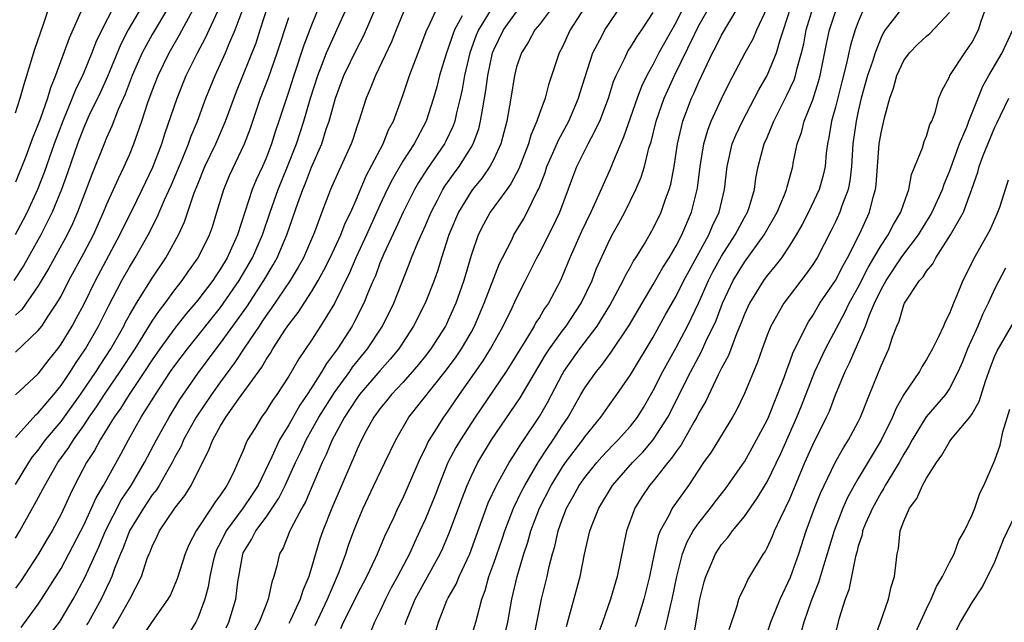
# Model space of a CAD drawing. Units: inches. Extents: x 2610000 to 2613000, y 1533000 to 1536000.
# Drawn here: x 2610147 to 2610234, y 1533475 to 1533528 of the extents above; entities that cross this region are included whole.
import ezdxf

# ---------------------------------------------------------------- set-up
doc = ezdxf.new("R2010")
doc.units = ezdxf.units.IN
doc.header["$MEASUREMENT"] = 0
doc.layers.add('LD26101533_2ft', color=133, linetype='Continuous')

msp = doc.modelspace()

# ---------------------------------------------------------------- linework, layer by layer
at = {"layer": 'LD26101533_2ft'}
for points, elevation in [([(2610147, 1533519.711), (2610147.425, 1533521), (2610147.754, 1533522.246), (2610148.003, 1533523), (2610148.691, 1533525.309), (2610149.428, 1533527.428), (2610150.416, 1533530.416)], 7776), ([(2610181.214, 1533474.786), (2610181.265, 1533475), (2610182.082, 1533477), (2610184.286, 1533481), (2610184.512, 1533481.488), (2610185.116, 1533482.884), (2610186.194, 1533485.806), (2610186.651, 1533487), (2610187, 1533487.784), (2610187.602, 1533489), (2610188.793, 1533491), (2610191.318, 1533494.682), (2610193.542, 1533498.458), (2610193.901, 1533499), (2610195, 1533500.543), (2610195.345, 1533501), (2610196.667, 1533503), (2610197.627, 1533505), (2610198.002, 1533505.998), (2610199, 1533508.221), (2610199.406, 1533509), (2610199.981, 1533510.019), (2610200.501, 1533511), (2610201.484, 1533513), (2610201.938, 1533514.062), (2610202.22, 1533515), (2610202.622, 1533516.622), (2610202.81, 1533517.19), (2610203.268, 1533519), (2610203.971, 1533521), (2610204.281, 1533521.719), (2610204.866, 1533523), (2610206.613, 1533526.613), (2610207, 1533527.38), (2610209, 1533530.912)], 7822), ([(2610158.078, 1533529), (2610156.903, 1533527), (2610156.245, 1533525.756), (2610155.071, 1533522.929), (2610154.453, 1533521.547), (2610153.454, 1533519.454), (2610153, 1533518.426), (2610152.457, 1533517), (2610151.56, 1533514.44), (2610151.034, 1533513), (2610150.234, 1533511), (2610149.217, 1533509), (2610147.71, 1533506.29), (2610146.861, 1533505)], 7782), ([(2610155.617, 1533529), (2610154.582, 1533527), (2610154.062, 1533525.938), (2610153.704, 1533525), (2610153, 1533523.273), (2610152.885, 1533523), (2610152.263, 1533521.737), (2610151.991, 1533521), (2610151.153, 1533519), (2610150.399, 1533517), (2610149.512, 1533514.488), (2610148.943, 1533513), (2610148.022, 1533511), (2610147.673, 1533510.327), (2610146.963, 1533509)], 7780), ([(2610147, 1533498.707), (2610149, 1533500.592), (2610149.304, 1533501), (2610149.874, 1533501.874), (2610150.638, 1533503), (2610151, 1533503.632), (2610151.699, 1533505), (2610153, 1533507.397), (2610153.842, 1533509), (2610154.74, 1533511), (2610155, 1533511.638), (2610156.038, 1533513.962), (2610156.549, 1533515), (2610157, 1533516.037), (2610157.397, 1533517), (2610158.101, 1533519), (2610158.627, 1533520.627), (2610159, 1533521.658), (2610159.517, 1533523), (2610160.487, 1533525), (2610161.417, 1533526.583), (2610162.814, 1533529.186)], 7786), ([(2610147, 1533494.952), (2610149, 1533496.806), (2610149.952, 1533498.048), (2610150.709, 1533499), (2610151, 1533499.393), (2610151.983, 1533501), (2610152.345, 1533501.655), (2610153, 1533502.9), (2610154.018, 1533505), (2610156.174, 1533509), (2610156.435, 1533509.565), (2610157.163, 1533511), (2610158.139, 1533513), (2610159.062, 1533514.938), (2610159.851, 1533517), (2610160.123, 1533517.877), (2610161.19, 1533521), (2610161.998, 1533523), (2610162.97, 1533525), (2610163.69, 1533526.31), (2610164.954, 1533529.046)], 7788), ([(2610173.649, 1533529), (2610173, 1533527.418), (2610172.33, 1533525.67), (2610171.436, 1533523), (2610171, 1533521.618), (2610170.139, 1533519), (2610169.846, 1533518.154), (2610169.478, 1533517), (2610169, 1533515.749), (2610168.68, 1533515), (2610168.147, 1533513.853), (2610167.792, 1533513), (2610166.493, 1533509), (2610165.589, 1533507), (2610165, 1533506.015), (2610164.586, 1533505.414), (2610164.322, 1533505), (2610163, 1533503.257), (2610161.969, 1533502.031), (2610161, 1533500.801), (2610159.684, 1533499), (2610159, 1533498.024), (2610158.336, 1533497), (2610156.973, 1533495), (2610156.231, 1533493.769), (2610155.675, 1533493), (2610154.443, 1533491), (2610153.946, 1533490.054), (2610153.236, 1533489), (2610152.174, 1533487), (2610151.791, 1533486.209), (2610151, 1533484.465), (2610150.212, 1533483), (2610149.749, 1533482.251), (2610149.013, 1533481), (2610147.435, 1533478.565), (2610147, 1533477.98)], 7796), ([(2610147, 1533487.078), (2610148.167, 1533489), (2610148.498, 1533489.502), (2610149, 1533490.106), (2610149.647, 1533491), (2610151, 1533492.612), (2610152.717, 1533495), (2610154.073, 1533497), (2610154.429, 1533497.571), (2610155.369, 1533499), (2610156.502, 1533501), (2610156.665, 1533501.335), (2610157, 1533501.942), (2610157.625, 1533503), (2610159, 1533505.197), (2610160.206, 1533507), (2610161.309, 1533509), (2610161.843, 1533510.157), (2610162.694, 1533512.694), (2610163, 1533513.468), (2610163.639, 1533515), (2610164.591, 1533517), (2610165.448, 1533519), (2610166.404, 1533521.596), (2610168.122, 1533525.878), (2610168.496, 1533527), (2610169.127, 1533529)], 7792), ([(2610160.432, 1533529), (2610159, 1533526.591), (2610158.121, 1533525), (2610157.234, 1533523), (2610156.63, 1533521.37), (2610156.031, 1533520.031), (2610155.462, 1533518.539), (2610155, 1533517.518), (2610154.786, 1533517), (2610153.702, 1533514.298), (2610152.453, 1533511), (2610152.014, 1533509.986), (2610151.527, 1533509), (2610149.928, 1533506.072), (2610149, 1533504.517), (2610147.549, 1533502.451), (2610147, 1533501.951)], 7784), ([(2610147, 1533491.212), (2610148.8, 1533493.2), (2610149, 1533493.369), (2610150.369, 1533495), (2610151, 1533495.782), (2610151.828, 1533497), (2610152.281, 1533497.719), (2610153.154, 1533499), (2610154.298, 1533501), (2610155.191, 1533502.809), (2610156.346, 1533505), (2610157, 1533506.165), (2610157.515, 1533507), (2610158.645, 1533509), (2610159.449, 1533510.551), (2610160.092, 1533512.092), (2610160.658, 1533513.342), (2610161.626, 1533515.626), (2610162.183, 1533517), (2610162.389, 1533517.611), (2610162.977, 1533519), (2610163.726, 1533521), (2610164.529, 1533523), (2610165, 1533524.016), (2610165.433, 1533525), (2610165.736, 1533525.736), (2610166.3, 1533527), (2610167, 1533528.881)], 7790), ([(2610152.87, 1533528.87), (2610151.708, 1533526.292), (2610150.514, 1533523), (2610150.066, 1533521.934), (2610149.805, 1533521), (2610149.171, 1533519.171), (2610149, 1533518.715), (2610148.497, 1533517.503), (2610147.901, 1533515.901), (2610147, 1533513.63)], 7778), ([(2610147.489, 1533474.511), (2610149, 1533476.559), (2610149.294, 1533477), (2610151, 1533479.715), (2610151.701, 1533481), (2610152.753, 1533483), (2610153, 1533483.504), (2610153.689, 1533485), (2610154.082, 1533485.918), (2610154.725, 1533487), (2610156.259, 1533489.741), (2610156.927, 1533491), (2610158.048, 1533493), (2610159.291, 1533495), (2610160.626, 1533497), (2610161, 1533497.536), (2610162.098, 1533499), (2610165, 1533502.63), (2610165.266, 1533503), (2610166.641, 1533505), (2610167.818, 1533507), (2610168.693, 1533509), (2610169.36, 1533511), (2610170.059, 1533513), (2610170.883, 1533515), (2610171.664, 1533517), (2610172.323, 1533519), (2610172.909, 1533521), (2610173.538, 1533523), (2610173.901, 1533523.901), (2610174.316, 1533525), (2610175, 1533526.542), (2610175.229, 1533527), (2610176.125, 1533529)], 7798), ([(2610150.059, 1533473.941), (2610150.86, 1533475), (2610151, 1533475.211), (2610152.058, 1533477), (2610152.394, 1533477.606), (2610153.077, 1533478.923), (2610154.337, 1533481.663), (2610154.915, 1533483), (2610156.295, 1533485.705), (2610157.159, 1533487), (2610158.338, 1533489), (2610159.392, 1533491), (2610160.486, 1533493), (2610161.442, 1533494.558), (2610163, 1533496.828), (2610164.621, 1533499), (2610165, 1533499.48), (2610167.302, 1533502.699), (2610168.808, 1533505), (2610169.64, 1533506.36), (2610169.991, 1533507), (2610170.84, 1533509), (2610171.783, 1533511.783), (2610172.225, 1533513), (2610172.455, 1533513.545), (2610173, 1533514.958), (2610173.889, 1533517), (2610174.296, 1533518.296), (2610174.542, 1533519), (2610175.089, 1533521), (2610175.836, 1533523), (2610177, 1533525.417), (2610177.554, 1533526.446), (2610178.752, 1533529.248)], 7800), ([(2610181.253, 1533529), (2610180.428, 1533527), (2610180.029, 1533525.97), (2610178.61, 1533523), (2610178.159, 1533521.841), (2610177.791, 1533521), (2610177.152, 1533519), (2610177, 1533518.574), (2610176.622, 1533517.378), (2610176.484, 1533517), (2610175.571, 1533515), (2610175.381, 1533514.619), (2610174.672, 1533513), (2610173.901, 1533511), (2610173.247, 1533509.247), (2610172.279, 1533507), (2610171.837, 1533506.163), (2610171.119, 1533505), (2610169.465, 1533502.534), (2610169, 1533501.915), (2610168.644, 1533501.356), (2610168.391, 1533501), (2610167.148, 1533499.148), (2610166.238, 1533497.762), (2610165, 1533496.104), (2610164.213, 1533495), (2610162.864, 1533493), (2610161.757, 1533491), (2610161.537, 1533490.462), (2610161, 1533489.479), (2610160.759, 1533489), (2610160.397, 1533488.396), (2610159.61, 1533487), (2610159.376, 1533486.624), (2610159, 1533486.163), (2610158.231, 1533485), (2610157.025, 1533483), (2610156.468, 1533481.532), (2610156.229, 1533481), (2610155.709, 1533479.709), (2610155.463, 1533479), (2610155.326, 1533478.674), (2610155, 1533478.016), (2610154.526, 1533477), (2610153.405, 1533475), (2610153.248, 1533474.752)], 7802), ([(2610155.563, 1533474.437), (2610155.907, 1533475), (2610157.057, 1533477), (2610158.062, 1533479), (2610158.578, 1533480.579), (2610158.74, 1533481), (2610158.824, 1533481.176), (2610159, 1533481.65), (2610159.447, 1533482.553), (2610159.648, 1533483), (2610161.002, 1533485), (2610161.88, 1533486.12), (2610162.428, 1533487), (2610163.419, 1533489), (2610163.961, 1533490.039), (2610164.318, 1533491), (2610165, 1533492.23), (2610165.465, 1533493), (2610166.583, 1533494.583), (2610168.621, 1533497.379), (2610169, 1533498.045), (2610169.386, 1533498.614), (2610169.61, 1533499), (2610170.721, 1533500.721), (2610171, 1533501.133), (2610171.815, 1533502.185), (2610173, 1533504), (2610173.589, 1533505), (2610174.088, 1533505.912), (2610174.629, 1533507), (2610175.569, 1533509), (2610175.963, 1533510.037), (2610176.438, 1533511), (2610177, 1533512.286), (2610177.802, 1533514.198), (2610179.295, 1533517), (2610179.768, 1533518.232), (2610180.183, 1533519), (2610181, 1533521.235), (2610181.604, 1533523), (2610182.354, 1533525), (2610183.132, 1533527), (2610183.27, 1533527.27), (2610184.056, 1533529)], 7804), ([(2610188.928, 1533529.072), (2610187.65, 1533527), (2610187.461, 1533526.539), (2610186.901, 1533525), (2610186.437, 1533523), (2610186.228, 1533521.772), (2610186.053, 1533521), (2610185.722, 1533519.722), (2610185.567, 1533519), (2610185.419, 1533518.581), (2610184.779, 1533517.221), (2610184.665, 1533517), (2610183.173, 1533514.827), (2610182.397, 1533513.603), (2610182.046, 1533513), (2610181.051, 1533511), (2610180.413, 1533509.587), (2610179.353, 1533507.353), (2610179, 1533506.507), (2610178.599, 1533505.401), (2610178.413, 1533505), (2610177.98, 1533503.98), (2610177.594, 1533503), (2610176.72, 1533501.28), (2610176.558, 1533501), (2610175.268, 1533499), (2610174.3, 1533497.7), (2610173.902, 1533497), (2610173, 1533495.585), (2610172.624, 1533495), (2610171.962, 1533494.038), (2610171, 1533492.317), (2610170.191, 1533491), (2610169.525, 1533489.525), (2610168.31, 1533487), (2610167.797, 1533486.203), (2610167, 1533485.02), (2610165.488, 1533483), (2610165, 1533482.001), (2610164.659, 1533481.341), (2610164.523, 1533481), (2610164.361, 1533480.361), (2610164.055, 1533479), (2610163.913, 1533478.087), (2610163.615, 1533477), (2610163, 1533475.339), (2610162.834, 1533475), (2610162.145, 1533473.855)], 7808), ([(2610165.495, 1533474.505), (2610165.736, 1533475), (2610166.341, 1533477), (2610166.532, 1533478.532), (2610166.606, 1533479), (2610166.952, 1533480.952), (2610167, 1533481.076), (2610167.739, 1533482.261), (2610168.092, 1533483), (2610169, 1533484.206), (2610169.549, 1533485), (2610170.125, 1533485.875), (2610170.675, 1533487), (2610171.583, 1533489), (2610172.048, 1533489.952), (2610172.528, 1533491), (2610173.639, 1533493), (2610175, 1533495.17), (2610176.347, 1533497), (2610176.608, 1533497.392), (2610177.914, 1533499), (2610179.228, 1533501), (2610180.214, 1533503), (2610181.573, 1533506.427), (2610181.781, 1533507), (2610182.324, 1533508.324), (2610183, 1533509.828), (2610183.491, 1533511), (2610184.052, 1533512.052), (2610184.533, 1533513), (2610184.711, 1533513.29), (2610185.543, 1533514.457), (2610185.95, 1533515), (2610187, 1533516.665), (2610187.192, 1533517), (2610187.68, 1533518.32), (2610187.847, 1533519), (2610187.998, 1533519.998), (2610188.312, 1533521.688), (2610188.477, 1533523), (2610188.895, 1533525), (2610189, 1533525.265), (2610189.846, 1533527), (2610191, 1533528.608)], 7810), ([(2610194.144, 1533529), (2610193, 1533527.488), (2610192.611, 1533527), (2610192.044, 1533525.956), (2610191.42, 1533525), (2610191, 1533523.754), (2610190.81, 1533523), (2610190.508, 1533521), (2610190.158, 1533519), (2610189.624, 1533517), (2610189, 1533515.644), (2610188.664, 1533515), (2610187.986, 1533514.014), (2610187.135, 1533513), (2610187, 1533512.816), (2610185.891, 1533511), (2610185.05, 1533509), (2610184.406, 1533507), (2610184.084, 1533505.916), (2610183.752, 1533505), (2610182.96, 1533503), (2610181.958, 1533501), (2610180.656, 1533499), (2610179.914, 1533498.086), (2610179, 1533497.068), (2610177.216, 1533495), (2610177, 1533494.707), (2610176.334, 1533493.666), (2610175.88, 1533493), (2610174.798, 1533491), (2610174.285, 1533489.715), (2610173.93, 1533489), (2610172.455, 1533485.545), (2610172.15, 1533485), (2610171.189, 1533483.189), (2610171.1, 1533483), (2610170.496, 1533481.504), (2610170.191, 1533481), (2610169.945, 1533479.945), (2610169.69, 1533479), (2610169.501, 1533478.499), (2610169.191, 1533477), (2610169, 1533476.552), (2610168.404, 1533475), (2610167.903, 1533474.097)], 7812), ([(2610196.989, 1533529), (2610195.716, 1533527), (2610195, 1533525.467), (2610194.751, 1533525), (2610193.804, 1533522.196), (2610193.501, 1533521), (2610193, 1533519.658), (2610192.788, 1533519), (2610192.245, 1533517.755), (2610192.044, 1533517), (2610191.195, 1533514.805), (2610190.511, 1533513.489), (2610190.14, 1533513), (2610188.693, 1533511), (2610188.087, 1533509.913), (2610187.628, 1533509), (2610187, 1533507.182), (2610186.368, 1533505), (2610185.665, 1533503), (2610185, 1533501.51), (2610184.833, 1533501.167), (2610184.75, 1533501), (2610183.474, 1533499), (2610183, 1533498.385), (2610182.389, 1533497.611), (2610181.862, 1533497), (2610181, 1533496.045), (2610180.017, 1533495), (2610179.571, 1533494.429), (2610179, 1533493.737), (2610178.697, 1533493.303), (2610178.464, 1533493), (2610177.8, 1533491.8), (2610177.377, 1533491), (2610177, 1533490.187), (2610176.658, 1533489.342), (2610176.498, 1533489), (2610174.792, 1533485), (2610173.983, 1533483), (2610173.732, 1533482.268), (2610173.339, 1533481), (2610173, 1533479.8), (2610172.756, 1533479), (2610172.226, 1533477.774), (2610172.005, 1533477), (2610171.153, 1533475.153), (2610171, 1533474.859)], 7814), ([(2610173.309, 1533474.691), (2610174.408, 1533477), (2610175, 1533478.449), (2610175.248, 1533479), (2610175.415, 1533479.414), (2610175.998, 1533481), (2610176.25, 1533481.75), (2610176.715, 1533483), (2610177, 1533483.73), (2610177.537, 1533485), (2610178.472, 1533487), (2610179.441, 1533489), (2610180.385, 1533491), (2610181.551, 1533493), (2610184.849, 1533497.151), (2610185.695, 1533498.305), (2610186.166, 1533499), (2610187, 1533500.445), (2610187.303, 1533501), (2610188.166, 1533503), (2610189.505, 1533506.495), (2610189.752, 1533507), (2610190.571, 1533508.571), (2610190.773, 1533509), (2610191.607, 1533510.393), (2610191.939, 1533511), (2610192.808, 1533512.808), (2610192.942, 1533513.057), (2610193.504, 1533514.496), (2610193.669, 1533515), (2610194.195, 1533516.195), (2610194.668, 1533517.332), (2610195.586, 1533519), (2610196.449, 1533521), (2610196.569, 1533521.431), (2610197.702, 1533525), (2610198.503, 1533526.503), (2610198.751, 1533527), (2610199, 1533527.394), (2610200.106, 1533529)], 7816), ([(2610175.561, 1533474.439), (2610175.815, 1533475), (2610176.823, 1533477), (2610177, 1533477.38), (2610177.842, 1533479), (2610178.622, 1533480.622), (2610178.795, 1533481), (2610179.444, 1533482.556), (2610180.24, 1533484.24), (2610180.577, 1533485), (2610181, 1533485.85), (2610181.516, 1533487), (2610182.565, 1533489.435), (2610183, 1533490.283), (2610183.22, 1533490.78), (2610183.343, 1533491), (2610183.976, 1533491.975), (2610184.614, 1533493), (2610185, 1533493.527), (2610185.997, 1533495), (2610188.067, 1533497.933), (2610188.72, 1533499), (2610189.812, 1533501), (2610190.607, 1533502.607), (2610191, 1533503.451), (2610191.794, 1533505), (2610192.784, 1533507), (2610193, 1533507.393), (2610194.216, 1533509.784), (2610194.785, 1533511), (2610195.93, 1533514.07), (2610196.301, 1533515), (2610197.301, 1533517), (2610197.565, 1533517.565), (2610198.298, 1533519), (2610199.061, 1533521), (2610199.525, 1533522.475), (2610199.746, 1533523), (2610200.469, 1533524.469), (2610200.698, 1533525), (2610200.808, 1533525.192), (2610201, 1533525.462), (2610201.583, 1533526.417), (2610201.991, 1533527), (2610203, 1533528.522)], 7818), ([(2610205.658, 1533529), (2610205, 1533527.7), (2610203.504, 1533525), (2610203, 1533524.003), (2610202.44, 1533523), (2610201.968, 1533522.032), (2610201.588, 1533521), (2610200.403, 1533517.597), (2610199.502, 1533515.502), (2610199.221, 1533514.779), (2610198.59, 1533513.409), (2610197.974, 1533511.974), (2610197.524, 1533511), (2610196.702, 1533509.298), (2610195.669, 1533507), (2610195, 1533505.338), (2610194.849, 1533505), (2610193.804, 1533503), (2610193.466, 1533502.534), (2610193, 1533501.754), (2610192.704, 1533501.296), (2610192.547, 1533501), (2610191.863, 1533499.863), (2610191.196, 1533498.804), (2610190.45, 1533497.55), (2610190.093, 1533497), (2610187.36, 1533493), (2610186.063, 1533491), (2610185.674, 1533490.326), (2610184.977, 1533489), (2610184.168, 1533487), (2610183.852, 1533486.148), (2610183, 1533484.071), (2610182.514, 1533483), (2610182.025, 1533481.975), (2610181.593, 1533481), (2610180.545, 1533479), (2610179.996, 1533478.004), (2610179.489, 1533477), (2610179, 1533475.928), (2610178.532, 1533475), (2610178.093, 1533473.907)], 7820), ([(2610183.885, 1533474.115), (2610184.15, 1533475), (2610184.881, 1533476.881), (2610185, 1533477.124), (2610185.687, 1533478.313), (2610185.949, 1533479), (2610186.883, 1533481), (2610187.462, 1533482.538), (2610188.52, 1533485.48), (2610189.236, 1533487), (2610189.569, 1533487.569), (2610190.359, 1533489), (2610191, 1533490), (2610191.366, 1533490.634), (2610191.629, 1533491), (2610193, 1533493.04), (2610193.704, 1533494.296), (2610195, 1533496.733), (2610195.157, 1533497), (2610196.563, 1533499), (2610198.076, 1533501), (2610199.194, 1533502.806), (2610199.669, 1533503.668), (2610200.366, 1533505), (2610200.561, 1533505.439), (2610201, 1533506.199), (2610201.28, 1533506.72), (2610201.472, 1533507), (2610202.225, 1533508.225), (2610203, 1533509.576), (2610203.686, 1533511), (2610204.048, 1533512.048), (2610204.411, 1533513), (2610204.544, 1533513.456), (2610204.845, 1533515), (2610205.139, 1533517), (2610205.605, 1533519), (2610206.367, 1533521), (2610206.57, 1533521.43), (2610207, 1533522.451), (2610208.212, 1533525), (2610208.491, 1533525.509), (2610209, 1533526.556), (2610209.626, 1533527.626), (2610210.471, 1533529)], 7824), ([(2610187, 1533473.655), (2610187.43, 1533475), (2610187.555, 1533475.555), (2610187.945, 1533477), (2610188.239, 1533477.761), (2610188.568, 1533479), (2610189, 1533480.181), (2610189.726, 1533482.274), (2610189.959, 1533483), (2610190.732, 1533485), (2610191.475, 1533486.525), (2610191.718, 1533487), (2610192.939, 1533489.061), (2610193.716, 1533490.284), (2610194.227, 1533491), (2610195, 1533492.228), (2610195.516, 1533493), (2610196.654, 1533495), (2610197, 1533495.581), (2610198.011, 1533497), (2610198.459, 1533497.541), (2610199.308, 1533498.692), (2610200.91, 1533501.09), (2610202.015, 1533503), (2610203, 1533504.648), (2610203.852, 1533506.148), (2610204.392, 1533507), (2610205, 1533508.031), (2610205.513, 1533509), (2610206.374, 1533511), (2610206.895, 1533513.105), (2610207.128, 1533515), (2610207.448, 1533517), (2610207.785, 1533518.215), (2610208.098, 1533519), (2610209, 1533520.946), (2610209.674, 1533522.326), (2610211.079, 1533525), (2610211.767, 1533526.234), (2610212.101, 1533527), (2610213, 1533528.952)], 7826), ([(2610189.988, 1533474.012), (2610190.219, 1533475), (2610190.587, 1533477), (2610191.059, 1533479), (2610191.651, 1533481), (2610191.993, 1533482.007), (2610192.26, 1533483), (2610193.022, 1533485), (2610194.031, 1533487), (2610195, 1533488.565), (2610195.306, 1533489), (2610196.818, 1533491), (2610197, 1533491.272), (2610198.389, 1533493), (2610199, 1533493.878), (2610199.816, 1533495), (2610201, 1533496.716), (2610203, 1533500.022), (2610204.058, 1533501.942), (2610205, 1533503.613), (2610205.691, 1533505), (2610206.141, 1533505.859), (2610207.886, 1533509), (2610208.211, 1533509.789), (2610208.799, 1533511), (2610209.257, 1533513), (2610209.477, 1533515), (2610209.937, 1533517), (2610210.245, 1533517.755), (2610210.826, 1533519), (2610211.9, 1533521), (2610212.269, 1533521.731), (2610213, 1533523.008), (2610213.832, 1533525), (2610214.148, 1533526.148), (2610214.442, 1533527), (2610215.091, 1533529)], 7828), ([(2610192.494, 1533473.506), (2610193, 1533476.127), (2610193.187, 1533477), (2610193.691, 1533479), (2610193.87, 1533479.87), (2610194.156, 1533481), (2610194.352, 1533481.648), (2610194.644, 1533483), (2610195, 1533483.999), (2610195.391, 1533485), (2610195.976, 1533486.024), (2610196.5, 1533487), (2610197, 1533487.709), (2610198.049, 1533489), (2610198.49, 1533489.51), (2610199.46, 1533490.54), (2610199.93, 1533491), (2610201, 1533492.207), (2610201.613, 1533493), (2610202.142, 1533493.858), (2610203, 1533495.345), (2610203.835, 1533497), (2610205, 1533499.099), (2610206.007, 1533501), (2610207, 1533503.055), (2610207.861, 1533505), (2610208.243, 1533505.757), (2610209, 1533507.129), (2610210.205, 1533509), (2610211, 1533510.527), (2610211.269, 1533511), (2610211.412, 1533511.412), (2610211.886, 1533513), (2610212.016, 1533513.984), (2610212.224, 1533515), (2610212.749, 1533517), (2610213, 1533517.561), (2610213.599, 1533519), (2610214.739, 1533521.261), (2610215.372, 1533522.628), (2610215.494, 1533523), (2610215.634, 1533523.635), (2610216.028, 1533525), (2610216.212, 1533525.788), (2610216.431, 1533527), (2610217.043, 1533529)], 7830), ([(2610195.39, 1533474.61), (2610196.588, 1533479), (2610196.965, 1533480.965), (2610197.432, 1533483), (2610197.687, 1533483.687), (2610198.211, 1533485), (2610199.431, 1533487), (2610201.17, 1533489), (2610202.076, 1533489.924), (2610203.007, 1533490.993), (2610204.288, 1533493), (2610206.3, 1533497), (2610207, 1533498.327), (2610207.242, 1533498.758), (2610207.628, 1533499.628), (2610208.514, 1533501.486), (2610209.09, 1533503), (2610210.027, 1533505), (2610211, 1533506.614), (2610212.726, 1533509), (2610213.88, 1533511), (2610214.533, 1533512.533), (2610214.714, 1533513), (2610214.762, 1533513.238), (2610215.25, 1533515), (2610215.297, 1533515.297), (2610215.649, 1533517), (2610216.004, 1533517.996), (2610216.248, 1533519), (2610217, 1533520.858), (2610217.52, 1533522.48), (2610217.649, 1533523), (2610218.205, 1533525.795), (2610218.474, 1533527), (2610219, 1533528.604)], 7832), ([(2610221.544, 1533529), (2610221, 1533527.717), (2610220.742, 1533527), (2610220.333, 1533525.666), (2610219.949, 1533523.949), (2610219.553, 1533522.447), (2610219, 1533520.223), (2610218.653, 1533519), (2610218.43, 1533517.57), (2610218.298, 1533517), (2610218.191, 1533516.191), (2610218.082, 1533515), (2610217.878, 1533514.122), (2610217.574, 1533513), (2610216.642, 1533511), (2610216.081, 1533509.919), (2610215.55, 1533509), (2610215, 1533508.105), (2610214.255, 1533507), (2610213.718, 1533506.282), (2610213, 1533505.439), (2610212.678, 1533505), (2610211.441, 1533503), (2610211, 1533502.037), (2610210.72, 1533501.28), (2610210.302, 1533500.302), (2610209.6, 1533498.4), (2610209, 1533497.292), (2610208.709, 1533496.708), (2610207.606, 1533494.394), (2610207, 1533493.367), (2610206.819, 1533493), (2610206.556, 1533492.556), (2610205.441, 1533490.559), (2610205, 1533489.985), (2610204.613, 1533489.388), (2610204.27, 1533489), (2610203, 1533487.383), (2610202.671, 1533487), (2610202.008, 1533485.992), (2610201.391, 1533485), (2610200.651, 1533483), (2610199.823, 1533479), (2610199.25, 1533477), (2610198.559, 1533475), (2610198.124, 1533473.876)], 7834), ([(2610224.602, 1533528.602), (2610223.359, 1533527), (2610223.212, 1533526.788), (2610223, 1533526.354), (2610222.476, 1533525), (2610222.243, 1533524.243), (2610221.82, 1533523), (2610221.266, 1533521), (2610221, 1533519.884), (2610220.804, 1533519), (2610220.539, 1533517), (2610220.412, 1533515), (2610220.26, 1533513.74), (2610220.104, 1533513), (2610219.556, 1533511.556), (2610219.378, 1533511), (2610219, 1533510.165), (2610218.621, 1533509.379), (2610217.384, 1533507), (2610217, 1533506.395), (2610216.429, 1533505.572), (2610214.464, 1533503), (2610213.326, 1533501), (2610213, 1533500.196), (2610212.555, 1533499), (2610212.161, 1533497.839), (2610211, 1533495.061), (2610210.337, 1533493.663), (2610209.956, 1533493), (2610208.074, 1533489.926), (2610207.423, 1533489), (2610206.083, 1533487), (2610204.666, 1533485), (2610204.367, 1533484.367), (2610203.62, 1533483), (2610203.439, 1533482.561), (2610203.079, 1533481), (2610202.677, 1533479), (2610202.186, 1533477), (2610201.562, 1533475), (2610201.408, 1533474.592)], 7836), ([(2610203.96, 1533474.04), (2610204.207, 1533475), (2610204.531, 1533476.532), (2610204.655, 1533477), (2610205.058, 1533479), (2610205.584, 1533481), (2610205.969, 1533482.031), (2610206.519, 1533483), (2610207, 1533483.704), (2610208.03, 1533485), (2610208.444, 1533485.556), (2610209.324, 1533486.677), (2610209.564, 1533487), (2610210.849, 1533488.849), (2610211, 1533489.071), (2610211.697, 1533490.303), (2610213, 1533492.729), (2610213.121, 1533493), (2610213.923, 1533495), (2610214.485, 1533496.485), (2610214.746, 1533497.254), (2610215, 1533497.865), (2610215.296, 1533498.704), (2610215.914, 1533499.914), (2610216.417, 1533501), (2610216.628, 1533501.372), (2610217, 1533501.919), (2610217.393, 1533502.607), (2610217.641, 1533503), (2610219, 1533504.985), (2610219.677, 1533506.323), (2610220.072, 1533507), (2610221.128, 1533509.128), (2610221.988, 1533511), (2610222.318, 1533512.318), (2610222.526, 1533513), (2610222.582, 1533513.418), (2610222.852, 1533517), (2610223, 1533517.971), (2610223.294, 1533519.295), (2610223.765, 1533521), (2610224.103, 1533521.897), (2610224.393, 1533523), (2610225, 1533524.322), (2610225.495, 1533525), (2610226.23, 1533525.769), (2610227, 1533526.46), (2610227.298, 1533526.702), (2610229, 1533528.534)], 7838), ([(2610206.508, 1533473.492), (2610206.77, 1533475), (2610207, 1533476.49), (2610207.093, 1533477), (2610207.473, 1533478.527), (2610207.609, 1533479), (2610208.092, 1533480.092), (2610208.472, 1533481), (2610209, 1533481.804), (2610209.564, 1533482.435), (2610209.95, 1533483), (2610211, 1533484.272), (2610212.134, 1533485.866), (2610213, 1533487.306), (2610214.2, 1533489.8), (2610215.615, 1533493), (2610216.016, 1533493.984), (2610217.186, 1533497), (2610218.12, 1533499), (2610219.827, 1533502.173), (2610220.21, 1533503), (2610221, 1533504.414), (2610221.858, 1533506.141), (2610222.375, 1533507), (2610223, 1533508.086), (2610223.627, 1533509), (2610224.089, 1533509.911), (2610224.752, 1533511), (2610225, 1533511.771), (2610225.442, 1533513), (2610225.678, 1533514.322), (2610225.981, 1533515), (2610226.637, 1533516.637), (2610226.799, 1533517.201), (2610227, 1533517.661), (2610227.299, 1533518.701), (2610227.463, 1533519), (2610227.758, 1533519.758), (2610228.083, 1533521), (2610228.332, 1533521.669), (2610229, 1533522.877), (2610229.047, 1533523), (2610230.363, 1533525), (2610231, 1533525.929), (2610231.546, 1533527), (2610231.785, 1533527.785), (2610232.225, 1533529)], 7840), ([(2610147, 1533482.372), (2610147.374, 1533483), (2610148.685, 1533485.315), (2610149.571, 1533487), (2610150.722, 1533489), (2610151.677, 1533490.323), (2610152.084, 1533491), (2610153, 1533492.276), (2610153.48, 1533493), (2610154.105, 1533493.895), (2610154.828, 1533495), (2610156.204, 1533497), (2610157.497, 1533499), (2610159, 1533501.414), (2610159.637, 1533502.363), (2610160.147, 1533503), (2610161, 1533504.167), (2610161.652, 1533505), (2610162.196, 1533505.804), (2610163.05, 1533507), (2610164.035, 1533509), (2610164.287, 1533509.713), (2610164.692, 1533511), (2610165.283, 1533513), (2610165.794, 1533514.206), (2610167.102, 1533517), (2610167.625, 1533518.375), (2610168.526, 1533521), (2610169.205, 1533522.795), (2610169.986, 1533525), (2610171, 1533528.103)], 7794), ([(2610186.237, 1533528.238), (2610185.542, 1533527), (2610185.391, 1533526.609), (2610185, 1533525.411), (2610184.841, 1533525), (2610184.236, 1533523), (2610183.987, 1533522.013), (2610183.693, 1533521), (2610183.048, 1533519), (2610181.997, 1533517), (2610181, 1533515.476), (2610180.094, 1533513.906), (2610179.642, 1533513), (2610179, 1533511.615), (2610177.833, 1533509), (2610176.896, 1533507), (2610176.329, 1533505.671), (2610175.013, 1533502.987), (2610173.797, 1533501), (2610173, 1533499.765), (2610171.884, 1533498.116), (2610171, 1533496.594), (2610169.96, 1533495), (2610169.555, 1533494.445), (2610169, 1533493.556), (2610168.596, 1533493), (2610168.007, 1533492.007), (2610167.382, 1533491), (2610167.247, 1533490.753), (2610167, 1533490.077), (2610166.535, 1533489), (2610166.133, 1533488.133), (2610165.569, 1533487), (2610165, 1533486.165), (2610164.506, 1533485.494), (2610164.197, 1533485), (2610162.868, 1533483), (2610162.22, 1533481.78), (2610161.892, 1533481), (2610161.206, 1533478.794), (2610160.6, 1533477.4), (2610160.381, 1533477), (2610159, 1533475.043), (2610158.187, 1533473.813)], 7806), ([(2610209.66, 1533474.34), (2610210.347, 1533476.347), (2610210.516, 1533477), (2610210.649, 1533477.351), (2610211, 1533478.025), (2610211.306, 1533478.694), (2610212.691, 1533481), (2610212.824, 1533481.176), (2610213, 1533481.506), (2610213.463, 1533482.537), (2610213.644, 1533483), (2610214.195, 1533484.195), (2610215, 1533485.831), (2610216.323, 1533489), (2610217, 1533490.573), (2610218.218, 1533493), (2610218.464, 1533493.536), (2610219, 1533494.943), (2610219.852, 1533497), (2610220.245, 1533497.755), (2610221.635, 1533501), (2610221.987, 1533501.987), (2610222.425, 1533503), (2610223, 1533504.203), (2610223.441, 1533505), (2610224.784, 1533507), (2610225, 1533507.305), (2610226.302, 1533509), (2610226.559, 1533509.441), (2610227.324, 1533510.676), (2610227.501, 1533511), (2610228.392, 1533513), (2610228.537, 1533513.463), (2610229, 1533514.569), (2610229.885, 1533517), (2610230.551, 1533518.551), (2610230.717, 1533519), (2610231.935, 1533522.066), (2610232.461, 1533523), (2610233.648, 1533525), (2610234.566, 1533527)], 7842), ([(2610213, 1533474.025), (2610213.334, 1533475), (2610214.151, 1533477), (2610215.066, 1533478.934), (2610215.789, 1533481), (2610216.439, 1533483), (2610217.172, 1533485), (2610217.692, 1533486.308), (2610218.007, 1533487), (2610218.98, 1533489.02), (2610219.697, 1533490.303), (2610220.149, 1533491), (2610221, 1533492.583), (2610221.206, 1533493), (2610221.984, 1533495), (2610223, 1533497.504), (2610223.689, 1533499), (2610224.022, 1533500.022), (2610224.393, 1533501), (2610224.584, 1533501.416), (2610225, 1533502.854), (2610225.066, 1533503), (2610226.383, 1533505), (2610226.688, 1533505.312), (2610227, 1533505.808), (2610227.55, 1533506.45), (2610227.827, 1533507), (2610229.11, 1533509), (2610230.255, 1533511), (2610230.989, 1533513.011), (2610231.496, 1533514.504), (2610231.625, 1533515), (2610231.982, 1533515.982), (2610233, 1533518.472), (2610233.184, 1533518.817), (2610233.494, 1533519.494), (2610234.235, 1533521)], 7844), ([(2610234.179, 1533513.821), (2610233.404, 1533511.404), (2610233.184, 1533510.817), (2610232.569, 1533509.431), (2610231.124, 1533506.876), (2610231, 1533506.6), (2610230.188, 1533505), (2610229.632, 1533503.633), (2610229.354, 1533503), (2610229, 1533502.089), (2610228.621, 1533501.379), (2610228.473, 1533501), (2610228.049, 1533500.049), (2610227.515, 1533499), (2610227, 1533498.051), (2610226.591, 1533497.409), (2610226.37, 1533497), (2610225.011, 1533494.989), (2610224.288, 1533493.712), (2610224.009, 1533493), (2610223.022, 1533490.978), (2610221, 1533487.595), (2610220.652, 1533487), (2610220.065, 1533485.935), (2610219.646, 1533485), (2610218.874, 1533483), (2610218.277, 1533481), (2610217.936, 1533479.936), (2610217.523, 1533478.477), (2610216.875, 1533476.875), (2610216.209, 1533475), (2610215.956, 1533474.044)], 7846), ([(2610233.918, 1533506.082), (2610233, 1533504.304), (2610232.4, 1533503), (2610231.943, 1533502.057), (2610231.499, 1533501), (2610230.584, 1533499), (2610230.142, 1533497.858), (2610229.774, 1533497), (2610229, 1533495.503), (2610228.651, 1533495), (2610226.977, 1533493.023), (2610225.731, 1533491), (2610225.484, 1533490.516), (2610225, 1533489.756), (2610224.582, 1533489), (2610223.915, 1533487.914), (2610223.376, 1533487), (2610223.253, 1533486.746), (2610223, 1533486.369), (2610222.243, 1533485), (2610221.647, 1533483.647), (2610221.387, 1533483), (2610221.333, 1533482.668), (2610221, 1533481.664), (2610220.868, 1533481.132), (2610220.755, 1533480.755), (2610220.173, 1533477.828), (2610219.863, 1533477), (2610219.336, 1533475.336), (2610219, 1533474.095)], 7848), ([(2610222.437, 1533473.563), (2610222.966, 1533475), (2610223.65, 1533477), (2610223.896, 1533478.103), (2610224.195, 1533479), (2610224.412, 1533481), (2610224.528, 1533481.472), (2610224.688, 1533483), (2610225, 1533483.863), (2610225.497, 1533485), (2610226.155, 1533485.845), (2610226.647, 1533487), (2610227, 1533487.627), (2610227.872, 1533489), (2610228.354, 1533489.645), (2610229, 1533490.825), (2610229.124, 1533491), (2610229.674, 1533491.674), (2610230.798, 1533493), (2610231, 1533493.297), (2610231.631, 1533494.369), (2610232.165, 1533496.165), (2610232.607, 1533497.393), (2610233, 1533498.395), (2610233.186, 1533498.814), (2610234.652, 1533501.348)], 7850), ([(2610225.993, 1533474.007), (2610227, 1533476.149), (2610227.416, 1533477), (2610227.869, 1533478.131), (2610228.407, 1533479), (2610229, 1533480.226), (2610229.423, 1533481), (2610229.84, 1533482.16), (2610230.336, 1533483), (2610231, 1533484.414), (2610231.224, 1533485), (2610231.682, 1533486.318), (2610232.037, 1533487), (2610233, 1533489.209), (2610233.466, 1533490.534), (2610233.695, 1533491.695), (2610234.312, 1533493.688)], 7852), ([(2610229, 1533473.126), (2610229.974, 1533475), (2610231, 1533476.708), (2610231.917, 1533478.083), (2610233, 1533480.295), (2610233.752, 1533482.248), (2610235.079, 1533485)], 7854)]:
    msp.add_lwpolyline(points, dxfattribs=dict(at, elevation=elevation))

doc.saveas('drawing.dxf')
